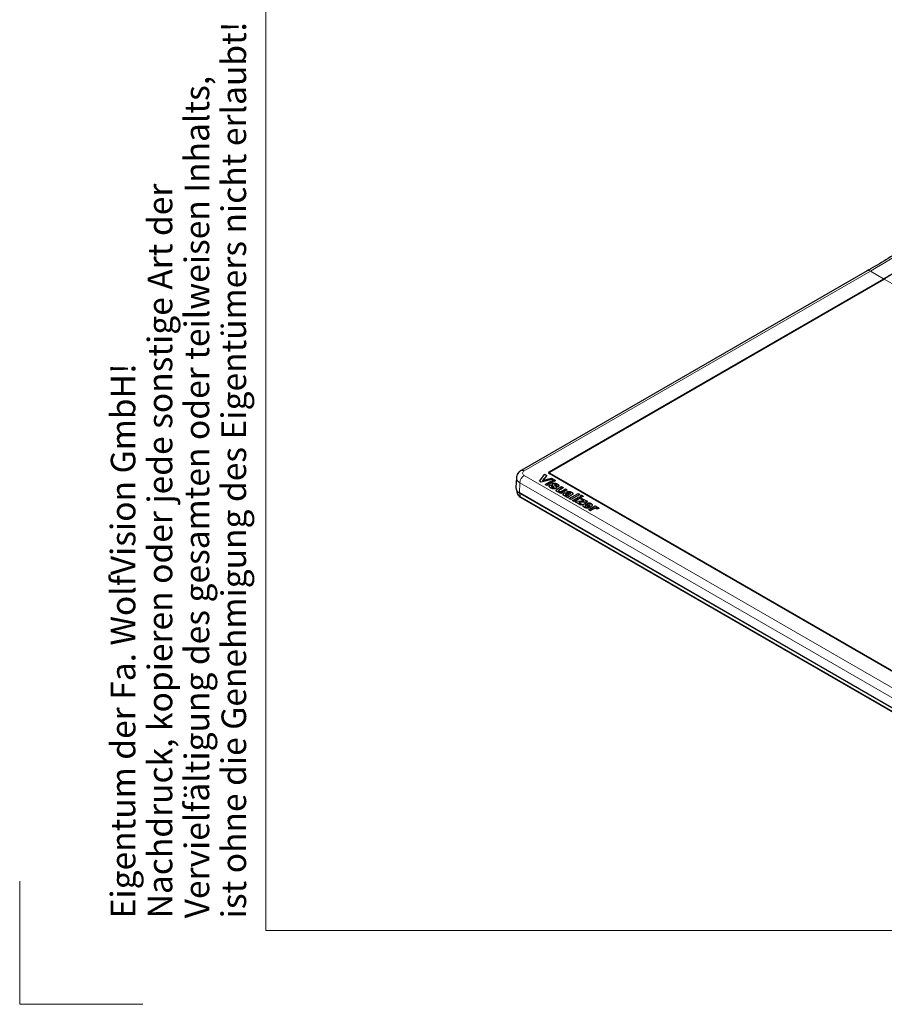
# Model space of a CAD drawing. Units: millimetres. Extents: x 0 to 594, y 0 to 420.
# Drawn here: x 0 to 70, y 0 to 80 of the extents above; entities that cross this region are included whole.
import ezdxf

# ---------------------------------------------------------------- set-up
doc = ezdxf.new("R2010")
doc.units = ezdxf.units.MM
doc.layers.add('BEMAßUNG', color=7, linetype='Continuous')
doc.layers.add('KONTUR', color=7, linetype='Continuous')
doc.styles.add('SLDTEXTSTYLE0', font='TXT', dxfattribs={"width": 0.605})

# ---------------------------------------------------------------- blocks, each defined once
blk = doc.blocks.new('SW_NOTE_0')
at = {"layer": 'BEMAßUNG', "color": 0, "char_height": 2, "attachment_point": 1, "rotation": 90, "style": 'SLDTEXTSTYLE0'}
for s, insert in [('ist ohne die Genehmigung des Eigentümers nicht erlaubt!', (6.422, 0)), ('Vervielfältigung des gesamten oder teilweisen Inhalts,', (3.422, 0)), ('Nachdruck, kopieren oder jede sonstige Art der', (0.422, 0)), ('Eigentum der Fa. WolfVision GmbH!', (-2.578, 0))]:
    blk.add_mtext(s, dxfattribs=dict(at, insert=insert))

msp = doc.modelspace()

# ---------------------------------------------------------------- linework, layer by layer
at = {"color": 7, "linetype": 'Continuous', "lineweight": 30}
for p, q in [((68.8989, 59.6254), (40.756, 43.3788)), ((43.0916, 43.2522), (70.2799, 58.9477)), ((40.3757, 42.804), (40.3245, 42.008)), ((42.2533, 42.5219), (42.6989, 43.081)), ((42.3931, 42.4411), (42.2533, 42.5219)), ((42.2533, 42.5219), (42.2533, 42.5137)), ((42.3931, 42.433), (42.2533, 42.5137)), ((43.3607, 42.699), (42.3931, 42.4411)), ((43.3607, 42.6908), (42.3931, 42.433)), ((42.3931, 42.4411), (42.3931, 42.433)), ((42.8426, 42.9981), (42.504, 42.5865)), ((42.504, 42.5865), (43.2164, 42.7823)), ((42.8426, 42.9899), (42.5127, 42.5888)), ((42.6989, 43.081), (42.8426, 42.9981)), ((42.7171, 42.2541), (43.2338, 42.5524)), ((42.8426, 42.9981), (42.8426, 42.9899)), ((43.3698, 42.4739), (42.8531, 42.1756)), ((43.3698, 42.4658), (42.8531, 42.1675)), ((84.0012, 19.4976), (43.0341, 43.1474)), ((43.0623, 43.2114), (43.0623, 43.1311)), ((43.0916, 43.1706), (84.0331, 19.5356)), ((43.2164, 42.7823), (43.3607, 42.699)), ((43.2338, 42.5524), (43.3698, 42.4739)), ((43.3063, 42.5943), (43.4242, 42.6623)), ((43.3063, 42.5943), (43.3063, 42.5861)), ((43.4423, 42.5158), (43.3063, 42.5943)), ((43.4423, 42.5076), (43.3063, 42.5861)), ((43.3607, 42.699), (43.3607, 42.6908)), ((43.3698, 42.4739), (43.3698, 42.4658)), ((43.4242, 42.6623), (43.5602, 42.5838)), ((43.5602, 42.5838), (43.4423, 42.5158)), ((43.5602, 42.5757), (43.4423, 42.5076)), ((43.4423, 42.5158), (43.4423, 42.5076)), ((43.5602, 42.5838), (43.5602, 42.5757)), ((40.4067, 41.7565), (40.4221, 41.6135)), ((42.8531, 42.1756), (42.7171, 42.2541)), ((42.7171, 42.2541), (42.7171, 42.246)), ((42.8531, 42.1675), (42.7171, 42.246)), ((42.8531, 42.1756), (42.8531, 42.1675)), ((43.0888, 42.2175), (43.2429, 42.1495)), ((43.172, 41.981), (43.172, 41.9729)), ((43.2429, 42.1495), (43.2429, 42.1413)), ((43.2678, 42.2291), (43.2716, 42.2618)), ((43.2678, 42.2209), (43.2716, 42.2536)), ((43.2678, 42.2291), (43.2678, 42.2209)), ((43.412, 42.0703), (43.412, 42.0621)), ((43.462, 42.2451), (43.4619, 42.2397)), ((43.4729, 42.2613), (43.4729, 42.2532)), ((43.5143, 42.2689), (43.5143, 42.2607)), ((43.5772, 41.9447), (43.5772, 41.9365)), ((43.599, 42.237), (43.599, 42.2288)), ((43.7777, 42.0814), (43.6236, 42.1495)), ((43.6236, 42.1495), (43.6236, 42.1413)), ((43.7777, 42.0733), (43.6236, 42.1413)), ((43.6365, 42.0095), (43.6365, 42.0197)), ((43.6828, 41.6862), (43.6828, 41.678)), ((43.7243, 41.8936), (44.0497, 42.0814)), ((43.7777, 42.0814), (43.7777, 42.0733)), ((43.8503, 41.6), (43.9263, 41.6439)), ((44.1857, 42.0029), (43.9473, 41.8653)), ((44.1857, 41.9948), (43.9473, 41.8571)), ((44.503, 41.8198), (43.9862, 41.5215)), ((44.503, 41.8116), (43.9862, 41.5133)), ((44.0497, 42.0814), (44.1857, 42.0029)), ((44.1481, 41.7719), (44.367, 41.8983)), ((44.1857, 42.0029), (44.1857, 41.9948)), ((44.367, 41.8983), (44.503, 41.8198)), ((44.5846, 41.5947), (44.4848, 41.6732)), ((44.4848, 41.6732), (44.4848, 41.6651)), ((44.5846, 41.5866), (44.4848, 41.6651)), ((44.503, 41.8198), (44.503, 41.8116)), ((83.326, 16.9229), (40.6167, 41.5784)), ((40.7259, 41.1993), (83.4351, 16.5438)), ((43.9862, 41.5215), (43.8503, 41.6)), ((43.8503, 41.6), (43.8503, 41.5918)), ((43.9862, 41.5133), (43.8503, 41.5918)), ((43.9862, 41.5215), (43.9862, 41.5133)), ((44.246, 41.361), (44.246, 41.3529)), ((44.3792, 41.4762), (44.3792, 41.468)), ((44.5664, 41.1865), (44.4304, 41.265)), ((44.4304, 41.265), (44.4304, 41.2569)), ((44.5664, 41.1784), (44.4304, 41.2569)), ((44.4494, 41.4879), (44.4494, 41.4798)), ((44.5664, 41.1865), (44.5664, 41.1784)), ((44.5846, 41.5947), (44.5846, 41.5866)), ((44.6133, 41.4125), (44.639, 41.4273)), ((44.6752, 41.1237), (45.3823, 41.5319)), ((44.6752, 41.1237), (44.6752, 41.1156)), ((44.8112, 41.0452), (44.6752, 41.1237)), ((44.8112, 41.0371), (44.6752, 41.1156)), ((44.8579, 41.3967), (44.6992, 41.305)), ((44.8579, 41.3885), (44.6992, 41.2968)), ((44.7327, 41.5825), (44.7327, 41.5743)), ((44.7387, 41.4848), (44.7516, 41.4923)), ((45.5183, 41.4534), (44.8112, 41.0452)), ((45.5183, 41.4453), (44.8112, 41.0371)), ((44.8112, 41.0452), (44.8112, 41.0371)), ((44.9472, 40.9667), (45.4639, 41.265)), ((45.0832, 40.8882), (44.9472, 40.9667)), ((44.9472, 40.9667), (44.9472, 40.9586)), ((45.0832, 40.8801), (44.9472, 40.9586)), ((45.5999, 41.1865), (45.0832, 40.8882)), ((45.5999, 41.1784), (45.0832, 40.8801)), ((45.0832, 40.8882), (45.0832, 40.8801)), ((45.1647, 40.8411), (45.2554, 40.8935)), ((45.1647, 40.8411), (45.1647, 40.833)), ((45.618, 40.5795), (45.1647, 40.8411)), ((45.618, 40.5713), (45.1647, 40.833)), ((45.2554, 40.8935), (45.6901, 40.922)), ((45.3823, 41.5319), (45.5183, 41.4534)), ((45.4639, 41.265), (45.5999, 41.1865)), ((45.5183, 41.4534), (45.5183, 41.4453)), ((45.5364, 41.3069), (45.6543, 41.3749)), ((45.5364, 41.3069), (45.5364, 41.2987)), ((45.6724, 41.2284), (45.5364, 41.3069)), ((45.6724, 41.2202), (45.5364, 41.2987)), ((46.026, 40.8359), (45.5863, 40.8066)), ((46.026, 40.8277), (45.5863, 40.7985)), ((45.5999, 41.1865), (45.5999, 41.1784)), ((45.5999, 41.0714), (45.6996, 41.129)), ((45.8447, 40.9301), (45.5999, 41.0714)), ((45.5999, 41.0714), (45.5999, 41.0632)), ((45.8315, 40.9295), (45.5999, 41.0632)), ((45.6543, 41.3749), (45.7903, 41.2964)), ((45.7903, 41.2964), (45.6724, 41.2284)), ((45.7903, 41.2883), (45.6724, 41.2202)), ((45.6724, 41.2284), (45.6724, 41.2202)), ((45.6996, 41.129), (46.1166, 40.8882)), ((45.7903, 41.2964), (45.7903, 41.2883)), ((46.1166, 40.8882), (46.026, 40.8359)), ((46.1166, 40.8801), (46.026, 40.8277)), ((46.026, 40.8359), (46.026, 40.8277)), ((46.1166, 40.8882), (46.1166, 40.8801)), ((45.5863, 40.8066), (45.4367, 40.7993)), ((45.4367, 40.7993), (45.7177, 40.637)), ((45.5863, 40.7985), (45.4497, 40.7917)), ((45.5863, 40.8066), (45.5863, 40.7985)), ((45.7177, 40.637), (45.618, 40.5795)), ((45.7177, 40.6289), (45.618, 40.5713)), ((45.618, 40.5795), (45.618, 40.5713)), ((45.7177, 40.637), (45.7177, 40.6289)), ((45.9027, 40.4046), (45.9027, 40.3965)), ((46.3614, 40.4015), (46.0169, 40.6004)), ((46.0169, 40.6004), (46.0169, 40.5922)), ((46.3614, 40.3934), (46.0169, 40.5922)), ((46.1009, 40.6461), (46.307, 40.5271)), ((46.162, 40.4539), (46.2798, 40.3649)), ((46.2226, 40.683), (46.2226, 40.6748)), ((46.2526, 40.2131), (46.7693, 40.5114)), ((46.3886, 40.1346), (46.2526, 40.2131)), ((46.2526, 40.2131), (46.2526, 40.205)), ((46.3886, 40.1265), (46.2526, 40.205)), ((46.2798, 40.3649), (46.2798, 40.3567)), ((46.3314, 40.6596), (46.3314, 40.6514)), ((46.3614, 40.4015), (46.3614, 40.3934)), ((46.5419, 40.2231), (46.3886, 40.1346)), ((46.5419, 40.2149), (46.3886, 40.1265)), ((46.3886, 40.1346), (46.3886, 40.1265)), ((46.7693, 40.5114), (46.9053, 40.4329)), ((46.9053, 40.4329), (46.8332, 40.3913)), ((46.9053, 40.4248), (46.8499, 40.3928)), ((46.8662, 40.309), (46.8662, 40.3008)), ((46.9053, 40.4329), (46.9053, 40.4248)), ((47.0671, 40.317), (46.906, 40.2606)), ((47.0671, 40.3088), (46.906, 40.2525)), ((46.906, 40.2606), (46.906, 40.2525)), ((47.0671, 40.317), (47.0671, 40.3088))]:
    msp.add_line(p, q, dxfattribs=at)
at = {"color": 8, "linetype": 'Continuous', "lineweight": 0}
for p, q in [((69.1488, 59.6006), (41.006, 43.3541)), ((70.2248, 58.9795), (69.1488, 59.6006)), ((43.0241, 43.2769), (70.2248, 58.9795)), ((70.2389, 58.9559), (43.0382, 43.2532)), ((70.2403, 58.9248), (70.2389, 58.9559)), ((70.2799, 58.9477), (111.3628, 35.231)), ((43.0382, 43.2532), (43.0459, 43.169)), ((41.006, 42.9871), (83.7152, 18.3316)), ((83.9912, 19.4966), (43.0241, 43.1464)), ((43.0459, 43.169), (43.0623, 43.1785)), ((43.0916, 43.1706), (43.0916, 43.1142)), ((40.6529, 42.3964), (40.6167, 41.5784)), ((83.3622, 17.7408), (40.6529, 42.3964)), ((43.9473, 41.8653), (43.9473, 41.8571)), ((83.3737, 16.8802), (40.6645, 41.5358)), ((40.685, 41.277), (40.6645, 41.5358)), ((40.685, 41.277), (83.3942, 16.6214)), ((44.6992, 41.305), (44.6992, 41.2968)), ((44.8579, 41.3967), (44.8579, 41.3885)), ((46.5419, 40.2231), (46.5419, 40.2149))]:
    msp.add_line(p, q, dxfattribs=at)
at = {"color": 8, "linetype": 'Continuous', "lineweight": 0, "flags": 128}
for points in [[(40.6645, 41.5358), (40.5485, 41.6173), (40.5218, 41.6418)], [(40.661, 41.5529), (40.6629, 41.5465), (40.6645, 41.5358)]]:
    msp.add_lwpolyline(points, dxfattribs=at)
at = {"color": 7, "linetype": 'Continuous', "lineweight": 30, "flags": 128}
msp.add_lwpolyline([(43.2899, 42.0517), (43.331, 42.2142), (43.3547, 42.2666)], dxfattribs=at)
at = {"color": 8, "linetype": 'Continuous', "lineweight": 0}
for centre, radius, start, end in [((69.0028, 59.4004), 0.2478, 53.891642, 114.7979), ((70.208, 58.9534), 0.031, 4.466491, 57.26592), ((40.8599, 43.1538), 0.2479, 53.894134, 114.770197), ((41.0756, 43.1706), 0.1963, 110.783421, 249.216579), ((43.0074, 43.2508), 0.031, 4.466491, 57.26592), ((40.8239, 42.8107), 0.4482, 180.791148, 247.579582), ((41.4245, 42.3361), 0.7739, 122.73408, 175.533509), ((43.0299, 43.1387), 0.00965, 64.269675, 127.040784), ((43.1085, 43.1742), 0.0629, 184.707548, 222.709409), ((40.8814, 41.7013), 0.4676, 190.82728, 245.163584), ((40.7781, 41.2764), 0.0931, 179.649508, 235.896246)]:
    msp.add_arc(centre, radius, start, end, dxfattribs=at)
at = {"color": 7, "linetype": 'Continuous', "lineweight": 30}
for centre, radius, start, end in [((43.1071, 43.2114), 0.0437, 110.783421, 249.216579), ((40.797, 42.0152), 0.4726, 180.87487, 247.571651)]:
    msp.add_arc(centre, radius, start, end, dxfattribs=at)
at = {"color": 8, "linetype": 'Continuous', "lineweight": 0}
msp.add_ellipse((71.8207, 116.5225), major_axis=(38.4806, 60.4367), ratio=0.5461928, start_param=3.9506372, end_param=4.265889, dxfattribs=at)
at = {"color": 7, "linetype": 'Continuous', "lineweight": 30}
for centre, major_axis, ratio, start_param, end_param in [((43.1377, 43.2116), (0.1604, 0), 0.5757087, 2.357564, 3.9256213), ((43.1377, 43.1953), (0.1405, -0.0018), 0.5751962, 2.3649495, 3.9330068), ((43.1451, 43.1137), (0.1401, 0.0036), 0.5763526, 2.3426973, 2.6507175)]:
    msp.add_ellipse(centre, major_axis=major_axis, ratio=ratio, start_param=start_param, end_param=end_param, dxfattribs=at)
for points, knots in [([(84.7478, 71.5096), (84.4928, 71.2743), (83.7533, 70.592), (82.5208, 69.4932), (81.0483, 68.2277), (79.5675, 67.0054), (78.0801, 65.8267), (76.5874, 64.6928), (75.0905, 63.6047), (73.591, 62.5632), (72.09, 61.5692), (70.6154, 60.6406), (69.5518, 60.0035), (68.9888, 59.6774), (68.8989, 59.6254)], [0, 0, 0, 0, 0.0493999, 0.14330091, 0.23719551, 0.3310812, 0.42495801, 0.51882604, 0.61268544, 0.70653643, 0.80037931, 0.8942145, 0.98310579, 1, 1, 1, 1]), ([(70.2248, 58.9795), (71.4927, 59.7114), (72.7535, 60.4942), (75.2613, 62.1586), (76.5083, 63.0403), (78.9884, 64.9021), (80.2215, 65.8821), (82.6735, 67.9413), (83.8924, 69.0205), (85.1039, 70.1507)], [0, 0, 0, 0, 0.25, 0.25, 0.5, 0.5, 0.75, 0.75, 1, 1, 1, 1]), ([(85.122, 70.1301), (83.9102, 68.9996), (82.6909, 67.9201), (80.2383, 65.8603), (79.0048, 64.88), (76.5241, 63.0178), (75.2768, 62.1358), (72.7683, 60.4709), (71.5072, 59.688), (70.2389, 58.9559)], [0, 0, 0, 0, 0.25, 0.25, 0.5, 0.5, 0.75, 0.75, 1, 1, 1, 1]), ([(40.756, 43.3788), (40.711, 43.3497), (40.6096, 43.2842), (40.4871, 43.145), (40.3988, 42.9779), (40.3854, 42.8587), (40.3793, 42.8042)], [0, 0, 0, 0, 0.2237084, 0.503216, 0.7727599, 1, 1, 1, 1]), ([(43.172, 41.981), (43.1636, 41.986), (43.1473, 41.9958), (43.1249, 42.0109), (43.1056, 42.0262), (43.0888, 42.0414), (43.0747, 42.0566), (43.0634, 42.0718), (43.0548, 42.087), (43.0492, 42.1023), (43.046, 42.1174), (43.0452, 42.1323), (43.0465, 42.1471), (43.0505, 42.1616), (43.0564, 42.176), (43.0648, 42.1901), (43.0755, 42.2041), (43.0843, 42.213), (43.0888, 42.2175)], [0, 0, 0, 0, 0.0797472, 0.1553117, 0.2270697, 0.2956685, 0.3610133, 0.4236604, 0.484525, 0.5437748, 0.6014855, 0.6581959, 0.7143392, 0.7700994, 0.825844, 0.8827678, 0.9403489, 1, 1, 1, 1]), ([(43.172, 41.9729), (43.1437, 41.991), (43.0872, 42.0273), (43.0419, 42.0886), (43.0485, 42.1278), (43.0509, 42.1426)], [0, 0, 0, 0, 0.3850103, 0.7682393, 1, 1, 1, 1]), ([(43.5772, 41.9447), (43.5712, 41.9415), (43.5594, 41.9352), (43.5399, 41.9271), (43.5191, 41.9206), (43.4972, 41.9152), (43.4739, 41.9116), (43.4494, 41.9093), (43.4238, 41.9083), (43.397, 41.9089), (43.3695, 41.9112), (43.3417, 41.9153), (43.3137, 41.9214), (43.2856, 41.9295), (43.2573, 41.9396), (43.2287, 41.9515), (43.2001, 41.9654), (43.1816, 41.9757), (43.172, 41.981)], [0, 0, 0, 0, 0.0533128, 0.1050254, 0.1563835, 0.2078304, 0.2599955, 0.3137546, 0.3694063, 0.4277511, 0.4882186, 0.5506194, 0.6152496, 0.6834032, 0.7556745, 0.8321319, 0.9135783, 1, 1, 1, 1]), ([(43.5772, 41.9365), (43.5712, 41.9333), (43.5594, 41.927), (43.5399, 41.9189), (43.5191, 41.9124), (43.4972, 41.907), (43.4739, 41.9034), (43.4494, 41.9012), (43.4238, 41.9001), (43.397, 41.9007), (43.3695, 41.903), (43.3417, 41.9071), (43.3137, 41.9133), (43.2856, 41.9214), (43.2573, 41.9314), (43.2287, 41.9433), (43.2001, 41.9573), (43.1816, 41.9676), (43.172, 41.9729)], [0, 0, 0, 0, 0.0533128, 0.1050254, 0.1563835, 0.2078304, 0.2599955, 0.3137546, 0.3694063, 0.4277511, 0.4882186, 0.5506194, 0.6152496, 0.6834032, 0.7556745, 0.8321319, 0.9135783, 1, 1, 1, 1]), ([(43.2429, 42.1495), (43.2381, 42.1449), (43.2291, 42.136), (43.2204, 42.1218), (43.216, 42.1077), (43.2167, 42.0936), (43.2225, 42.0795), (43.2341, 42.0657), (43.2504, 42.0516), (43.2645, 42.043), (43.2719, 42.0385)], [0, 0, 0, 0, 0.1299149, 0.2502486, 0.3638984, 0.4759601, 0.5904226, 0.7131886, 0.8488533, 1, 1, 1, 1]), ([(43.2429, 42.1413), (43.2326, 42.131), (43.2151, 42.1136), (43.219, 42.0938), (43.2207, 42.0857)], [0, 0, 0, 0, 0.5893536, 1, 1, 1, 1]), ([(43.412, 42.0703), (43.4017, 42.0796), (43.382, 42.0972), (43.355, 42.1229), (43.3316, 42.1461), (43.3116, 42.1671), (43.2952, 42.1857), (43.2827, 42.2022), (43.2732, 42.2163), (43.2695, 42.2252), (43.2678, 42.2291)], [0, 0, 0, 0, 0.1836362, 0.3496032, 0.4998432, 0.6324082, 0.7488321, 0.8481052, 0.9323367, 1, 1, 1, 1]), ([(43.412, 42.0621), (43.4017, 42.0714), (43.382, 42.0891), (43.355, 42.1147), (43.3316, 42.138), (43.3116, 42.159), (43.2952, 42.1776), (43.2827, 42.1941), (43.2732, 42.2081), (43.2695, 42.217), (43.2678, 42.2209)], [0, 0, 0, 0, 0.1836362, 0.3496032, 0.4998432, 0.6324082, 0.7488321, 0.8481052, 0.9323367, 1, 1, 1, 1]), ([(43.2719, 42.0385), (43.2804, 42.0338), (43.2963, 42.0249), (43.3219, 42.0146), (43.3461, 42.0067), (43.3629, 42.0044), (43.3708, 42.0033)], [0, 0, 0, 0, 0.2996045, 0.5635176, 0.793701, 1, 1, 1, 1]), ([(43.2748, 42.2896), (43.2748, 42.2899), (43.2766, 42.3064), (43.2993, 42.3187), (43.3215, 42.3309)], [0, 0, 0, 0, 0.0170551, 1, 1, 1, 1]), ([(43.3215, 42.3309), (43.3271, 42.334), (43.3382, 42.34), (43.3563, 42.3477), (43.3755, 42.354), (43.3958, 42.3589), (43.417, 42.3625), (43.4393, 42.3647), (43.4624, 42.3656), (43.4865, 42.3652), (43.5113, 42.3631), (43.5365, 42.3592), (43.5622, 42.3534), (43.5882, 42.3457), (43.6146, 42.3362), (43.6413, 42.3247), (43.6685, 42.3115), (43.6861, 42.3017), (43.6952, 42.2966)], [0, 0, 0, 0, 0.0541649, 0.1069835, 0.1582203, 0.2094916, 0.2614828, 0.3138112, 0.3681474, 0.4243804, 0.4831753, 0.5440845, 0.6083191, 0.6770399, 0.749489, 0.827519, 0.911071, 1, 1, 1, 1]), ([(43.3708, 42.0033), (43.3758, 42.003), (43.3857, 42.0024), (43.4001, 42.0044), (43.4135, 42.0079), (43.4208, 42.0117), (43.4246, 42.0136)], [0, 0, 0, 0, 0.2577182, 0.5012077, 0.7433621, 1, 1, 1, 1]), ([(43.44, 42.0338), (43.4395, 42.036), (43.4383, 42.0412), (43.4325, 42.0495), (43.4236, 42.0594), (43.4161, 42.0664), (43.412, 42.0703)], [0, 0, 0, 0, 0.1650777, 0.3837103, 0.6618697, 1, 1, 1, 1]), ([(43.44, 42.0257), (43.4395, 42.0279), (43.4383, 42.033), (43.4325, 42.0413), (43.4236, 42.0512), (43.4161, 42.0583), (43.412, 42.0621)], [0, 0, 0, 0, 0.1650777, 0.3837103, 0.6618697, 1, 1, 1, 1]), ([(43.4246, 42.0136), (43.4269, 42.0151), (43.4315, 42.0179), (43.4363, 42.0229), (43.4393, 42.0283), (43.4398, 42.032), (43.44, 42.0338)], [0, 0, 0, 0, 0.2613374, 0.5104557, 0.752669, 1, 1, 1, 1]), ([(43.4619, 42.2397), (43.4625, 42.2379), (43.4641, 42.2336), (43.4694, 42.2265), (43.4766, 42.2175), (43.4863, 42.2068), (43.4982, 42.1942), (43.5126, 42.1799), (43.5295, 42.1638), (43.5481, 42.1464), (43.567, 42.1287), (43.584, 42.1114), (43.5986, 42.095), (43.6108, 42.0795), (43.6206, 42.0649), (43.6284, 42.0514), (43.6337, 42.0388), (43.6353, 42.0306), (43.6361, 42.0266)], [0, 0, 0, 0, 0.0234046, 0.0559172, 0.0973907, 0.1485637, 0.209019, 0.2786535, 0.3579715, 0.4466339, 0.536946, 0.6209007, 0.6982736, 0.7701491, 0.8356203, 0.8957801, 0.9502844, 1, 1, 1, 1]), ([(43.4729, 42.2613), (43.4708, 42.2599), (43.4666, 42.2571), (43.4635, 42.253), (43.4624, 42.2506), (43.4621, 42.25)], [0, 0, 0, 0, 0.23956323, 0.47779183, 0.56, 0.56, 0.56, 0.56]), ([(43.4729, 42.2532), (43.4708, 42.2517), (43.4666, 42.2489), (43.4635, 42.2449), (43.4624, 42.2424), (43.4621, 42.2418)], [0, 0, 0, 0, 0.23956323, 0.47779183, 0.56, 0.56, 0.56, 0.56]), ([(43.5143, 42.2689), (43.5103, 42.2691), (43.5027, 42.2695), (43.4915, 42.2683), (43.4812, 42.2657), (43.4757, 42.2628), (43.4729, 42.2613)], [0, 0, 0, 0, 0.26445803, 0.50748001, 0.74952336, 1, 1, 1, 1]), ([(43.5143, 42.2607), (43.5103, 42.2609), (43.5027, 42.2613), (43.4915, 42.2601), (43.4812, 42.2575), (43.4757, 42.2546), (43.4729, 42.2532)], [0, 0, 0, 0, 0.26445803, 0.50748001, 0.74952336, 1, 1, 1, 1]), ([(43.599, 42.237), (43.5913, 42.2413), (43.577, 42.2493), (43.5548, 42.2588), (43.5345, 42.2658), (43.5207, 42.2679), (43.5143, 42.2689)], [0, 0, 0, 0, 0.3130204, 0.5817604, 0.8076035, 1, 1, 1, 1]), ([(43.599, 42.2288), (43.5913, 42.2331), (43.577, 42.2411), (43.5548, 42.2506), (43.5345, 42.2576), (43.5207, 42.2597), (43.5143, 42.2607)], [0, 0, 0, 0, 0.3130204, 0.5817604, 0.8076035, 1, 1, 1, 1]), ([(43.6361, 42.0266), (43.6364, 42.0229), (43.6369, 42.0156), (43.6346, 42.0047), (43.6308, 41.994), (43.6243, 41.9836), (43.6159, 41.9734), (43.6052, 41.9635), (43.5921, 41.9539), (43.5822, 41.9478), (43.5772, 41.9447)], [0, 0, 0, 0, 0.1213766, 0.2398313, 0.3585009, 0.4787371, 0.600474, 0.7275119, 0.8610351, 1, 1, 1, 1]), ([(43.6334, 42.0109), (43.631, 41.9962), (43.6265, 41.9678), (43.5932, 41.9467), (43.5772, 41.9365)], [0, 0, 0, 0, 0.5166055, 1, 1, 1, 1]), ([(43.6236, 42.1495), (43.6271, 42.1531), (43.634, 42.16), (43.6403, 42.1712), (43.6433, 42.1822), (43.6427, 42.1932), (43.6385, 42.2043), (43.6292, 42.2153), (43.6162, 42.2265), (43.6049, 42.2334), (43.599, 42.237)], [0, 0, 0, 0, 0.1273032, 0.2471293, 0.3595488, 0.4707508, 0.5847362, 0.7090637, 0.8461554, 1, 1, 1, 1]), ([(43.6408, 42.1707), (43.6414, 42.1785), (43.6432, 42.2007), (43.6164, 42.2177), (43.599, 42.2288)], [0, 0, 0, 0, 0.3494496, 1, 1, 1, 1]), ([(43.6828, 41.6862), (43.6752, 41.6908), (43.6603, 41.7), (43.6422, 41.7155), (43.6282, 41.7319), (43.6182, 41.749), (43.613, 41.7665), (43.6124, 41.7841), (43.6173, 41.8014), (43.6252, 41.8156), (43.6342, 41.8268), (43.6427, 41.8355), (43.6525, 41.8447), (43.6639, 41.854), (43.6768, 41.8636), (43.6913, 41.8733), (43.7071, 41.8835), (43.7185, 41.8902), (43.7243, 41.8936)], [0, 0, 0, 0, 0.0805936, 0.1580564, 0.2337635, 0.3096194, 0.384379, 0.4566922, 0.5291999, 0.6037582, 0.6430099, 0.6848816, 0.7296695, 0.7778721, 0.8281845, 0.8821544, 0.9394141, 1, 1, 1, 1]), ([(43.6828, 41.678), (43.6663, 41.6893), (43.6332, 41.712), (43.6089, 41.7522), (43.6163, 41.7779), (43.6195, 41.7888)], [0, 0, 0, 0, 0.3648356, 0.7292009, 1, 1, 1, 1]), ([(43.9263, 41.6439), (43.9153, 41.6427), (43.8935, 41.6404), (43.8601, 41.6401), (43.827, 41.6423), (43.7946, 41.6469), (43.7634, 41.6536), (43.734, 41.6624), (43.7069, 41.6732), (43.6909, 41.6818), (43.6828, 41.6862)], [0, 0, 0, 0, 0.1265376, 0.251098, 0.3758715, 0.5023911, 0.6285647, 0.7521582, 0.8758094, 1, 1, 1, 1]), ([(43.9263, 41.6357), (43.9153, 41.6346), (43.8935, 41.6323), (43.8601, 41.632), (43.827, 41.6341), (43.7946, 41.6387), (43.7634, 41.6454), (43.734, 41.6543), (43.7069, 41.6651), (43.6909, 41.6737), (43.6828, 41.678)], [0, 0, 0, 0, 0.1265376, 0.251098, 0.3758715, 0.5023911, 0.6285647, 0.7521582, 0.8758094, 1, 1, 1, 1]), ([(43.6952, 42.2966), (43.7036, 42.2916), (43.7199, 42.282), (43.742, 42.2672), (43.7615, 42.2528), (43.7777, 42.2386), (43.7918, 42.2248), (43.8023, 42.2112), (43.8107, 42.1981), (43.8155, 42.185), (43.8184, 42.1722), (43.8187, 42.1593), (43.8171, 42.1464), (43.8139, 42.1334), (43.8076, 42.1205), (43.7999, 42.1075), (43.79, 42.0943), (43.7819, 42.0858), (43.7777, 42.0814)], [0, 0, 0, 0, 0.0862844, 0.1674798, 0.242853, 0.313249, 0.3792815, 0.4407009, 0.4985778, 0.553087, 0.6060055, 0.6592184, 0.7125519, 0.7667081, 0.8221095, 0.8791229, 0.9383046, 1, 1, 1, 1]), ([(43.8148, 42.1763), (43.8151, 42.1759), (43.8275, 42.1593), (43.8155, 42.1206), (43.7903, 42.0891), (43.7777, 42.0733)], [0, 0, 0, 0, 0.0125356, 0.5056348, 1, 1, 1, 1]), ([(43.9473, 41.8653), (43.9386, 41.8603), (43.9222, 41.8507), (43.899, 41.8371), (43.8789, 41.8248), (43.8615, 41.8139), (43.847, 41.8045), (43.8354, 41.7964), (43.8266, 41.7897), (43.8186, 41.7829), (43.8126, 41.7749), (43.8072, 41.7656), (43.8054, 41.7561), (43.8059, 41.7466), (43.8092, 41.7371), (43.8164, 41.7281), (43.8257, 41.7192), (43.8342, 41.714), (43.8386, 41.7113)], [0, 0, 0, 0, 0.1124957, 0.2133808, 0.303287, 0.3809925, 0.4477702, 0.5036773, 0.5475137, 0.5806074, 0.6339904, 0.6851312, 0.7347849, 0.7849628, 0.8353266, 0.8872112, 0.941193, 1, 1, 1, 1]), ([(43.9473, 41.8571), (43.9084, 41.8352), (43.8599, 41.8078), (43.8106, 41.7689), (43.8074, 41.7532), (43.8058, 41.7453)], [0, 0, 0, 0, 0.668718, 0.8353256, 1, 1, 1, 1]), ([(43.8386, 41.7113), (43.8442, 41.7085), (43.855, 41.7028), (43.8738, 41.6961), (43.8941, 41.6916), (43.9156, 41.6887), (43.9375, 41.688), (43.9589, 41.6888), (43.9794, 41.6917), (43.9962, 41.6956), (44.0104, 41.7004), (44.0232, 41.7058), (44.0386, 41.7126), (44.0559, 41.7214), (44.0759, 41.7315), (44.0979, 41.7435), (44.1223, 41.7571), (44.1392, 41.7668), (44.1481, 41.7719)], [0, 0, 0, 0, 0.0600087, 0.1181697, 0.1763306, 0.2356776, 0.2952395, 0.3521667, 0.408543, 0.4645835, 0.4980443, 0.5406544, 0.5927867, 0.6544068, 0.7262035, 0.8076145, 0.8986946, 1, 1, 1, 1]), ([(44.4848, 41.6732), (44.4926, 41.6757), (44.5077, 41.6804), (44.5308, 41.6864), (44.5537, 41.6911), (44.5763, 41.6947), (44.5987, 41.697), (44.6208, 41.698), (44.6425, 41.6979), (44.6641, 41.6965), (44.6858, 41.6938), (44.7077, 41.6894), (44.7299, 41.6836), (44.7524, 41.6762), (44.7756, 41.6676), (44.7988, 41.6571), (44.8227, 41.6453), (44.8381, 41.6367), (44.846, 41.6322)], [0, 0, 0, 0, 0.0654463, 0.1281097, 0.1880337, 0.2458244, 0.3021239, 0.356698, 0.4100331, 0.4633476, 0.5175777, 0.5746071, 0.6350629, 0.6989944, 0.7669198, 0.8399744, 0.9176086, 1, 1, 1, 1]), ([(44.846, 41.6322), (44.8531, 41.628), (44.8669, 41.62), (44.8858, 41.6079), (44.9028, 41.5962), (44.9175, 41.5849), (44.9304, 41.5742), (44.941, 41.5638), (44.9497, 41.5538), (44.9579, 41.5412), (44.9649, 41.5263), (44.9692, 41.5089), (44.9684, 41.4926), (44.9639, 41.4794), (44.9569, 41.4692), (44.9498, 41.4607), (44.9398, 41.4518), (44.9281, 41.4419), (44.9136, 41.4317), (44.8973, 41.4205), (44.8785, 41.4087), (44.865, 41.4008), (44.8579, 41.3967)], [0, 0, 0, 0, 0.062663, 0.121243, 0.175829, 0.2265311, 0.2734076, 0.3166839, 0.3565753, 0.3933563, 0.4608313, 0.5229936, 0.5811162, 0.6365909, 0.6661253, 0.6994559, 0.7378045, 0.7803748, 0.8279857, 0.8800202, 0.937752, 1, 1, 1, 1]), ([(40.424, 41.6127), (40.4344, 41.562), (40.4557, 41.4578), (40.5597, 41.3131), (40.667, 41.2396), (40.7259, 41.1993)], [0, 0, 0, 0, 0.3001996, 0.6158292, 1, 1, 1, 1]), ([(44.246, 41.3529), (44.2241, 41.3678), (44.1804, 41.3975), (44.1582, 41.4436), (44.1699, 41.4671), (44.1722, 41.4719)], [0, 0, 0, 0, 0.4455338, 0.8887666, 1, 1, 1, 1]), ([(44.246, 41.361), (44.2398, 41.3648), (44.2276, 41.3722), (44.2113, 41.3837), (44.1979, 41.3957), (44.1866, 41.4077), (44.1775, 41.42), (44.1711, 41.4324), (44.1671, 41.4451), (44.1656, 41.4579), (44.1663, 41.4705), (44.1691, 41.4828), (44.1743, 41.4947), (44.1815, 41.5062), (44.1908, 41.5174), (44.2023, 41.5281), (44.2159, 41.5385), (44.2264, 41.5448), (44.2317, 41.548)], [0, 0, 0, 0, 0.074152, 0.1448299, 0.2121118, 0.276884, 0.3396723, 0.4008269, 0.4615788, 0.5226644, 0.5828557, 0.6415903, 0.6992011, 0.7573971, 0.8155518, 0.8753312, 0.9362688, 1, 1, 1, 1]), ([(44.2317, 41.548), (44.2391, 41.5521), (44.2537, 41.5599), (44.2782, 41.5695), (44.3038, 41.5771), (44.3306, 41.5824), (44.358, 41.5855), (44.3858, 41.5863), (44.4134, 41.5846), (44.4416, 41.5805), (44.4711, 41.5737), (44.5037, 41.5647), (44.5396, 41.5528), (44.5642, 41.5436), (44.5772, 41.5388)], [0, 0, 0, 0, 0.0797158, 0.1564177, 0.2307532, 0.3047414, 0.3779232, 0.4494477, 0.5216453, 0.5949095, 0.6762386, 0.7706191, 0.8787073, 1, 1, 1, 1]), ([(44.4732, 41.3102), (44.4619, 41.3103), (44.4398, 41.3105), (44.4074, 41.313), (44.3765, 41.3168), (44.3472, 41.3224), (44.3195, 41.3295), (44.2933, 41.3384), (44.2686, 41.3488), (44.2536, 41.3569), (44.246, 41.361)], [0, 0, 0, 0, 0.1352826, 0.2647253, 0.3909873, 0.5129784, 0.633757, 0.7536636, 0.875846, 1, 1, 1, 1]), ([(44.4732, 41.302), (44.4619, 41.3021), (44.4398, 41.3024), (44.4074, 41.3048), (44.3765, 41.3087), (44.3472, 41.3142), (44.3195, 41.3213), (44.2933, 41.3302), (44.2686, 41.3406), (44.2536, 41.3488), (44.246, 41.3529)], [0, 0, 0, 0, 0.1352826, 0.2647253, 0.3909873, 0.5129784, 0.633757, 0.7536636, 0.875846, 1, 1, 1, 1]), ([(44.3792, 41.4762), (44.375, 41.4735), (44.3668, 41.4682), (44.3581, 41.4588), (44.3531, 41.4485), (44.3517, 41.4375), (44.3535, 41.4264), (44.3598, 41.4157), (44.3696, 41.4056), (44.3788, 41.3998), (44.3836, 41.3968)], [0, 0, 0, 0, 0.1221012, 0.2395108, 0.3576815, 0.4828424, 0.609178, 0.7348291, 0.8622817, 1, 1, 1, 1]), ([(44.3792, 41.468), (44.3698, 41.4614), (44.3539, 41.4501), (44.354, 41.4357), (44.3541, 41.4298)], [0, 0, 0, 0, 0.5857835, 1, 1, 1, 1]), ([(44.4494, 41.4879), (44.4426, 41.4884), (44.4296, 41.4893), (44.4105, 41.4875), (44.3931, 41.4833), (44.3839, 41.4786), (44.3792, 41.4762)], [0, 0, 0, 0, 0.2687571, 0.515778, 0.7534145, 1, 1, 1, 1]), ([(44.4494, 41.4798), (44.4426, 41.4802), (44.4296, 41.4811), (44.4105, 41.4793), (44.3931, 41.4751), (44.3839, 41.4704), (44.3792, 41.468)], [0, 0, 0, 0, 0.2687571, 0.515778, 0.7534145, 1, 1, 1, 1]), ([(44.3836, 41.3968), (44.3895, 41.3936), (44.4015, 41.3873), (44.4231, 41.3803), (44.4467, 41.3748), (44.4636, 41.3729), (44.4724, 41.372)], [0, 0, 0, 0, 0.240626, 0.4844256, 0.7350099, 1, 1, 1, 1]), ([(44.4304, 41.265), (44.4322, 41.2672), (44.4361, 41.2718), (44.4432, 41.2793), (44.4515, 41.288), (44.4576, 41.2942), (44.4609, 41.2975)], [0, 0, 0, 0, 0.1921271, 0.4209897, 0.6915591, 1, 1, 1, 1]), ([(44.639, 41.4273), (44.6328, 41.4291), (44.6191, 41.4333), (44.5967, 41.4408), (44.5704, 41.4501), (44.5464, 41.459), (44.5265, 41.4664), (44.512, 41.4714), (44.4989, 41.4758), (44.4867, 41.4795), (44.4758, 41.4826), (44.4659, 41.485), (44.4574, 41.4869), (44.4519, 41.4876), (44.4494, 41.4879)], [0, 0, 0, 0, 0.095352, 0.214758, 0.3569481, 0.5222131, 0.6071951, 0.6840999, 0.7547574, 0.8174438, 0.873995, 0.9227787, 0.9644316, 1, 1, 1, 1]), ([(44.63, 41.4221), (44.6115, 41.428), (44.5791, 41.4385), (44.5347, 41.4552), (44.4943, 41.4701), (44.4644, 41.4766), (44.4494, 41.4798)], [0, 0, 0, 0, 0.3071437, 0.5383567, 0.769514, 1, 1, 1, 1]), ([(44.4609, 41.2975), (44.4624, 41.2989), (44.465, 41.3016), (44.4686, 41.3051), (44.4713, 41.3079), (44.4727, 41.3095), (44.4732, 41.3102)], [0, 0, 0, 0, 0.3453393, 0.6250926, 0.8490818, 1, 1, 1, 1]), ([(44.4724, 41.372), (44.479, 41.3716), (44.4918, 41.3708), (44.5108, 41.3719), (44.5289, 41.3743), (44.5399, 41.3774), (44.5455, 41.379)], [0, 0, 0, 0, 0.2638499, 0.5130137, 0.7551136, 1, 1, 1, 1]), ([(44.5455, 41.379), (44.5496, 41.3805), (44.5594, 41.3841), (44.5746, 41.3914), (44.5932, 41.4009), (44.6062, 41.4084), (44.6133, 41.4125)], [0, 0, 0, 0, 0.16476368, 0.38569016, 0.6639276, 1, 1, 1, 1]), ([(44.6992, 41.305), (44.6937, 41.3018), (44.6832, 41.2957), (44.6681, 41.2867), (44.6547, 41.2781), (44.6425, 41.2701), (44.6315, 41.2626), (44.6219, 41.2557), (44.6137, 41.2492), (44.6046, 41.241), (44.5945, 41.2306), (44.5841, 41.217), (44.5744, 41.2023), (44.5691, 41.1919), (44.5664, 41.1865)], [0, 0, 0, 0, 0.0936849, 0.1809204, 0.2617812, 0.336238, 0.4043114, 0.4669198, 0.5225504, 0.5729202, 0.6703187, 0.7730647, 0.8829456, 1, 1, 1, 1]), ([(44.6992, 41.2968), (44.6937, 41.2937), (44.6832, 41.2875), (44.6681, 41.2786), (44.6547, 41.2699), (44.6425, 41.2619), (44.6315, 41.2545), (44.6219, 41.2475), (44.6137, 41.241), (44.6046, 41.2328), (44.5945, 41.2224), (44.5841, 41.2088), (44.5744, 41.1941), (44.5691, 41.1837), (44.5664, 41.1784)], [0, 0, 0, 0, 0.0936849, 0.1809204, 0.2617812, 0.336238, 0.4043114, 0.4669198, 0.5225504, 0.5729202, 0.6703187, 0.7730647, 0.8829456, 1, 1, 1, 1]), ([(44.5772, 41.5388), (44.5861, 41.5354), (44.6031, 41.5289), (44.6278, 41.5196), (44.6508, 41.5114), (44.672, 41.5043), (44.6912, 41.4979), (44.7086, 41.4926), (44.7242, 41.4883), (44.7341, 41.4859), (44.7387, 41.4848)], [0, 0, 0, 0, 0.17070171, 0.32859479, 0.47289479, 0.60471071, 0.72251003, 0.82795688, 0.92017958, 1, 1, 1, 1]), ([(44.7327, 41.5825), (44.7272, 41.5855), (44.7167, 41.5913), (44.6995, 41.598), (44.6825, 41.6029), (44.6651, 41.6056), (44.6468, 41.606), (44.6273, 41.6043), (44.6062, 41.6006), (44.592, 41.5967), (44.5846, 41.5947)], [0, 0, 0, 0, 0.140085, 0.26619781, 0.38068858, 0.48739136, 0.59511241, 0.71340678, 0.84846218, 1, 1, 1, 1]), ([(44.7327, 41.5743), (44.7272, 41.5773), (44.7167, 41.5831), (44.6995, 41.5899), (44.6825, 41.5947), (44.6651, 41.5974), (44.6468, 41.5979), (44.6273, 41.5961), (44.6062, 41.5924), (44.592, 41.5886), (44.5846, 41.5866)], [0, 0, 0, 0, 0.140085, 0.26619781, 0.38068858, 0.48739136, 0.59511241, 0.71340678, 0.84846218, 1, 1, 1, 1]), ([(44.7516, 41.4923), (44.7572, 41.4957), (44.7676, 41.5021), (44.7791, 41.5126), (44.7855, 41.5231), (44.7867, 41.5318), (44.7847, 41.5387), (44.7818, 41.5441), (44.7773, 41.5497), (44.7715, 41.5558), (44.7638, 41.562), (44.755, 41.5687), (44.7444, 41.5755), (44.7367, 41.5801), (44.7327, 41.5825)], [0, 0, 0, 0, 0.1333755, 0.2476859, 0.3496543, 0.4439651, 0.4924089, 0.5456063, 0.6039566, 0.6685412, 0.7406479, 0.8198038, 0.9061573, 1, 1, 1, 1]), ([(44.7838, 41.5151), (44.7844, 41.516), (44.7895, 41.5229), (44.7773, 41.5473), (44.7511, 41.5631), (44.7327, 41.5743)], [0, 0, 0, 0, 0.0417785, 0.3261874, 1, 1, 1, 1]), ([(44.9566, 41.5142), (44.9619, 41.5062), (44.98, 41.4788), (44.9296, 41.4313), (44.8819, 41.4029), (44.8579, 41.3885)], [0, 0, 0, 0, 0.1710341, 0.5823611, 1, 1, 1, 1]), ([(45.6901, 40.922), (45.6987, 40.9226), (45.7153, 40.9236), (45.7392, 40.925), (45.7613, 40.9263), (45.7816, 40.9273), (45.8, 40.9284), (45.8165, 40.9291), (45.8312, 40.9297), (45.8404, 40.93), (45.8447, 40.9301)], [0, 0, 0, 0, 0.1671145, 0.3221421, 0.4652729, 0.5963297, 0.7154874, 0.8225907, 0.9168175, 1, 1, 1, 1]), ([(45.9027, 40.4046), (45.8922, 40.411), (45.8718, 40.4234), (45.8457, 40.4433), (45.8243, 40.4634), (45.8078, 40.4839), (45.7963, 40.5048), (45.7898, 40.5261), (45.788, 40.5476), (45.7908, 40.5619), (45.7922, 40.5692)], [0, 0, 0, 0, 0.1438681, 0.2793809, 0.4072019, 0.529461, 0.6481661, 0.7649849, 0.8814305, 1, 1, 1, 1]), ([(45.9027, 40.3965), (45.8922, 40.4028), (45.8718, 40.4152), (45.8457, 40.4351), (45.8243, 40.4552), (45.8078, 40.4757), (45.7963, 40.4967), (45.7898, 40.5179), (45.788, 40.5395), (45.7908, 40.5538), (45.7922, 40.561)], [0, 0, 0, 0, 0.1438681, 0.2793809, 0.4072019, 0.529461, 0.6481661, 0.7649849, 0.8814305, 1, 1, 1, 1]), ([(45.7922, 40.5692), (45.7941, 40.5749), (45.7978, 40.5866), (45.8069, 40.6036), (45.8186, 40.6205), (45.8332, 40.6369), (45.85, 40.6533), (45.8699, 40.6693), (45.8927, 40.6851), (45.9094, 40.6951), (45.9179, 40.7002)], [0, 0, 0, 0, 0.1155989, 0.2327824, 0.3508113, 0.4722911, 0.5967635, 0.7260666, 0.8602349, 1, 1, 1, 1]), ([(46.2798, 40.3649), (46.2715, 40.3626), (46.255, 40.3582), (46.2299, 40.3529), (46.2049, 40.3488), (46.1801, 40.3458), (46.1555, 40.344), (46.131, 40.3436), (46.1067, 40.344), (46.0827, 40.346), (46.0589, 40.349), (46.0354, 40.3532), (46.0123, 40.3589), (45.9896, 40.3656), (45.9672, 40.3735), (45.9452, 40.3826), (45.9235, 40.393), (45.9097, 40.4007), (45.9027, 40.4046)], [0, 0, 0, 0, 0.0669483, 0.1316346, 0.1944022, 0.2553586, 0.315526, 0.374568, 0.4332801, 0.4917915, 0.5504716, 0.610148, 0.670421, 0.732099, 0.7955232, 0.860926, 0.9291403, 1, 1, 1, 1]), ([(46.2798, 40.3567), (46.2715, 40.3545), (46.255, 40.35), (46.2299, 40.3447), (46.2049, 40.3406), (46.1801, 40.3377), (46.1555, 40.3358), (46.131, 40.3354), (46.1067, 40.3359), (46.0827, 40.3378), (46.0589, 40.3408), (46.0354, 40.3451), (46.0123, 40.3507), (45.9896, 40.3574), (45.9672, 40.3653), (45.9452, 40.3745), (45.9235, 40.3848), (45.9097, 40.3925), (45.9027, 40.3965)], [0, 0, 0, 0, 0.0669483, 0.1316346, 0.1944022, 0.2553586, 0.315526, 0.374568, 0.4332801, 0.4917915, 0.5504716, 0.610148, 0.670421, 0.732099, 0.7955232, 0.860926, 0.9291403, 1, 1, 1, 1]), ([(45.9179, 40.7002), (45.9283, 40.7061), (45.9488, 40.7176), (45.9815, 40.7325), (46.0141, 40.7456), (46.0474, 40.7562), (46.0809, 40.7648), (46.1149, 40.771), (46.1492, 40.7752), (46.1837, 40.7769), (46.2178, 40.7767), (46.251, 40.7746), (46.283, 40.7704), (46.314, 40.7645), (46.3436, 40.7564), (46.3722, 40.7464), (46.3997, 40.7346), (46.4165, 40.7254), (46.425, 40.7207)], [0, 0, 0, 0, 0.0763845, 0.1493235, 0.2184236, 0.2847118, 0.3482501, 0.4105909, 0.4712991, 0.5319669, 0.5916513, 0.6499542, 0.7067893, 0.763485, 0.8204236, 0.878521, 0.9382999, 1, 1, 1, 1]), ([(46.0169, 40.5922), (46.001, 40.5811), (45.9692, 40.559), (45.951, 40.523), (45.9603, 40.5031), (45.9631, 40.4972)], [0, 0, 0, 0, 0.4131727, 0.8239933, 1, 1, 1, 1]), ([(46.0169, 40.6004), (46.0123, 40.5974), (46.0032, 40.5917), (45.991, 40.5828), (45.9809, 40.5736), (45.9725, 40.5645), (45.9655, 40.5554), (45.9607, 40.5461), (45.9575, 40.5367), (45.9563, 40.5273), (45.9567, 40.5181), (45.9586, 40.5092), (45.9617, 40.5005), (45.967, 40.4922), (45.9733, 40.4841), (45.9815, 40.4765), (45.991, 40.4692), (45.9984, 40.4647), (46.0022, 40.4624)], [0, 0, 0, 0, 0.07698477, 0.14991403, 0.22016412, 0.28648846, 0.35077958, 0.41253531, 0.47379318, 0.53465441, 0.59429589, 0.65221348, 0.70892655, 0.76599681, 0.8224146, 0.87996574, 0.93874213, 1, 1, 1, 1]), ([(46.0022, 40.4624), (46.0076, 40.4595), (46.018, 40.454), (46.0355, 40.4475), (46.0541, 40.4431), (46.0736, 40.4406), (46.0943, 40.4404), (46.116, 40.4427), (46.1391, 40.4471), (46.1541, 40.4515), (46.162, 40.4539)], [0, 0, 0, 0, 0.1255538, 0.243179, 0.3564664, 0.4686299, 0.5848157, 0.7100802, 0.8477661, 1, 1, 1, 1]), ([(46.2226, 40.683), (46.2173, 40.6826), (46.2067, 40.6819), (46.1911, 40.6797), (46.1755, 40.6767), (46.1602, 40.6723), (46.1449, 40.6674), (46.13, 40.6611), (46.1152, 40.6541), (46.1057, 40.6488), (46.1009, 40.6461)], [0, 0, 0, 0, 0.1129842, 0.2269994, 0.3443915, 0.4639563, 0.5895718, 0.7197302, 0.8558571, 1, 1, 1, 1]), ([(46.2226, 40.6748), (46.2173, 40.6745), (46.2067, 40.6738), (46.1911, 40.6716), (46.1755, 40.6685), (46.1602, 40.6642), (46.1449, 40.6592), (46.13, 40.653), (46.1152, 40.6459), (46.1057, 40.6406), (46.1009, 40.6379)], [0, 0, 0, 0, 0.1129842, 0.2269994, 0.3443915, 0.4639563, 0.5895718, 0.7197302, 0.8558571, 1, 1, 1, 1]), ([(46.3314, 40.6596), (46.3276, 40.6616), (46.3201, 40.6657), (46.3079, 40.671), (46.295, 40.6752), (46.2817, 40.6786), (46.2677, 40.6811), (46.2531, 40.6826), (46.238, 40.6833), (46.2278, 40.6831), (46.2226, 40.683)], [0, 0, 0, 0, 0.1304396, 0.2570378, 0.3797879, 0.4998151, 0.620849, 0.7445385, 0.8700746, 1, 1, 1, 1]), ([(46.3314, 40.6514), (46.3276, 40.6535), (46.3201, 40.6575), (46.3079, 40.6628), (46.295, 40.6671), (46.2817, 40.6705), (46.2677, 40.6729), (46.2531, 40.6745), (46.238, 40.6751), (46.2278, 40.6749), (46.2226, 40.6748)], [0, 0, 0, 0, 0.1304396, 0.2570378, 0.3797879, 0.4998151, 0.620849, 0.7445385, 0.8700746, 1, 1, 1, 1]), ([(46.307, 40.5271), (46.3118, 40.5301), (46.3211, 40.536), (46.3338, 40.5451), (46.3445, 40.5542), (46.3535, 40.5633), (46.3603, 40.5724), (46.3659, 40.5814), (46.3693, 40.5905), (46.3708, 40.5994), (46.3711, 40.6082), (46.3693, 40.6166), (46.3668, 40.6247), (46.3626, 40.6324), (46.3569, 40.6398), (46.3499, 40.6469), (46.3412, 40.6535), (46.3347, 40.6575), (46.3314, 40.6596)], [0, 0, 0, 0, 0.0823141, 0.1603124, 0.2345154, 0.3037395, 0.3702579, 0.4340595, 0.4957829, 0.5558429, 0.6145055, 0.6712938, 0.7265585, 0.7799647, 0.8339586, 0.8884952, 0.9433177, 1, 1, 1, 1]), ([(46.3643, 40.6165), (46.3639, 40.6191), (46.3613, 40.6326), (46.3448, 40.643), (46.3314, 40.6514)], [0, 0, 0, 0, 0.1919097, 1, 1, 1, 1]), ([(46.425, 40.7207), (46.4341, 40.7152), (46.4519, 40.7044), (46.4749, 40.687), (46.4941, 40.6691), (46.5092, 40.6507), (46.5207, 40.6318), (46.5281, 40.6123), (46.5315, 40.5924), (46.5309, 40.572), (46.5263, 40.5513), (46.5167, 40.5303), (46.5025, 40.5092), (46.4837, 40.4879), (46.4599, 40.4664), (46.4315, 40.4448), (46.3987, 40.4228), (46.3741, 40.4088), (46.3614, 40.4015)], [0, 0, 0, 0, 0.0621839, 0.1216874, 0.1787555, 0.2340224, 0.2883308, 0.3422254, 0.3964604, 0.4517759, 0.5086773, 0.5672048, 0.6286258, 0.6936552, 0.7628266, 0.8367346, 0.9157873, 1, 1, 1, 1]), ([(46.5273, 40.5977), (46.5282, 40.5961), (46.5408, 40.5728), (46.5112, 40.4909), (46.4231, 40.4336), (46.3614, 40.3934)], [0, 0, 0, 0, 0.0216028, 0.3139468, 1, 1, 1, 1]), ([(46.8662, 40.309), (46.8616, 40.3114), (46.8527, 40.3161), (46.8374, 40.3216), (46.8213, 40.3254), (46.8041, 40.3276), (46.7853, 40.3275), (46.7648, 40.325), (46.7424, 40.3199), (46.7222, 40.3141), (46.7043, 40.3075), (46.688, 40.3007), (46.6695, 40.2921), (46.6485, 40.2818), (46.6252, 40.2695), (46.5995, 40.2557), (46.5713, 40.2401), (46.552, 40.2289), (46.5419, 40.2231)], [0, 0, 0, 0, 0.0470512, 0.0915959, 0.1347888, 0.178167, 0.2238291, 0.2758806, 0.3357122, 0.4047917, 0.4461607, 0.4962562, 0.5561473, 0.6259891, 0.7047944, 0.7936379, 0.892036, 1, 1, 1, 1]), ([(46.8662, 40.3008), (46.8616, 40.3032), (46.8527, 40.308), (46.8374, 40.3134), (46.8213, 40.3173), (46.8041, 40.3194), (46.7853, 40.3194), (46.7648, 40.3168), (46.7424, 40.3117), (46.7222, 40.306), (46.7043, 40.2993), (46.688, 40.2926), (46.6695, 40.2839), (46.6485, 40.2736), (46.6252, 40.2614), (46.5995, 40.2475), (46.5713, 40.2319), (46.552, 40.2208), (46.5419, 40.2149)], [0, 0, 0, 0, 0.0470512, 0.0915959, 0.1347888, 0.178167, 0.2238291, 0.2758806, 0.3357122, 0.4047917, 0.4461607, 0.4962562, 0.5561473, 0.6259891, 0.7047944, 0.7936379, 0.892036, 1, 1, 1, 1]), ([(46.8332, 40.3913), (46.8396, 40.3923), (46.852, 40.3942), (46.8699, 40.3968), (46.8866, 40.3987), (46.9019, 40.4), (46.9159, 40.401), (46.9286, 40.4012), (46.94, 40.401), (46.9534, 40.3998), (46.9689, 40.3972), (46.9864, 40.3927), (47.0026, 40.3865), (47.0122, 40.3815), (47.0171, 40.3789)], [0, 0, 0, 0, 0.1015823, 0.1959763, 0.2820742, 0.3609078, 0.4328316, 0.4971315, 0.5556584, 0.6075363, 0.7044377, 0.8017257, 0.8986541, 1, 1, 1, 1]), ([(46.906, 40.2606), (46.904, 40.2657), (46.9003, 40.2752), (46.8912, 40.2883), (46.8803, 40.2998), (46.8708, 40.306), (46.8662, 40.309)], [0, 0, 0, 0, 0.2849355, 0.542857, 0.779294, 1, 1, 1, 1]), ([(46.906, 40.2525), (46.904, 40.2575), (46.9003, 40.2671), (46.8912, 40.2802), (46.8803, 40.2916), (46.8708, 40.2978), (46.8662, 40.3008)], [0, 0, 0, 0, 0.2849355, 0.542857, 0.779294, 1, 1, 1, 1]), ([(47.0171, 40.3789), (47.0235, 40.3747), (47.0363, 40.3664), (47.0511, 40.3516), (47.0614, 40.335), (47.0652, 40.3231), (47.0671, 40.317)], [0, 0, 0, 0, 0.2390145, 0.4800549, 0.7317569, 1, 1, 1, 1])]:
    msp.add_open_spline(points, degree=3, knots=knots, dxfattribs=at)
at = {"layer": 'BEMAßUNG', "linetype": 'Continuous', "lineweight": 0}
for p, q in [((0, 10), (0, 0)), ((0, 0), (10, 0))]:
    msp.add_line(p, q, dxfattribs=at)
at = {"layer": 'KONTUR', "linetype": 'Continuous', "lineweight": 0}
for p, q in [((20, 414), (20, 6)), ((20, 6), (588, 6))]:
    msp.add_line(p, q, dxfattribs=at)

# ---------------------------------------------------------------- block references
at = {"layer": 'BEMAßUNG', "color": 7}
msp.add_blockref('SW_NOTE_0', (9.9814, 6.9862), dxfattribs=at)

doc.saveas('drawing.dxf')
